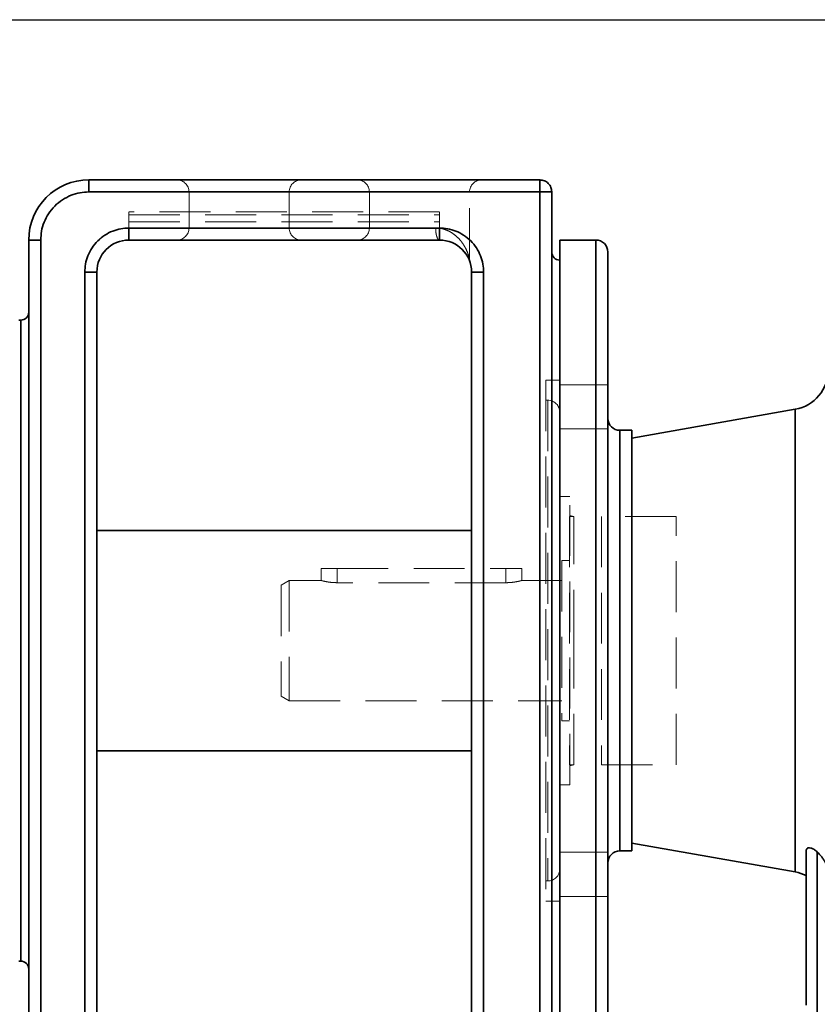
# Model space of a CAD drawing. Units: millimetres. Extents: x 30 to 576, y 39 to 402.
# Drawn here: x 208 to 228, y 311 to 336 of the extents above; entities that cross this region are included whole.
import ezdxf

# ---------------------------------------------------------------- set-up
doc = ezdxf.new("R2010")
doc.units = ezdxf.units.MM
doc.linetypes.add('HIDDEN', pattern=[1.905, 1.27, -0.635])
doc.layers.add('DIMENSION', color=7, linetype='Continuous')
doc.styles.add('SLDTEXTSTYLE0', font='TXT', dxfattribs={"width": 0.605})
doc.dimstyles.new('SLDDIMSTYLE2', dxfattribs={"dimtxt": 2.5, "dimasz": 2.5, "dimexe": 0, "dimexo": 0.0625, "dimtad": 1, "dimdec": 0, "dimlfac": 10, "dimrnd": 1e-09, "dimzin": 12, "dimdsep": 46, "dimtxsty": 'SLDTEXTSTYLE0', "dimsah": 1, "dimcen": 0.09, "dimadec": 0, "dimazin": 3, "dimtfac": 1, "dimtdec": 0, "dimtofl": 0, "dimtmove": 0, "dimatfit": 3, "dimfxl": 1, "dimfrac": 2, "dimtolj": 1, "dimtzin": 12, "dimarcsym": 0})

# ---------------------------------------------------------------- blocks, each defined once
blk = doc.blocks.new('_D_4')
at = {"layer": 'DIMENSION', "transparency": 16777216}
for p, q in [((145.723, 335.835), (294.08, 335.835)), ((293.08, 335.835), (293.08, 241.835)), ((266.88, 241.835), (294.08, 241.835))]:
    blk.add_line(p, q, dxfattribs=at)
for points in [[(293.08, 335.835), (292.696, 333.335), (293.465, 333.335)], [(293.08, 241.835), (293.465, 244.335), (292.696, 244.335)]]:
    blk.add_solid(points, dxfattribs=at)
at = {"layer": 'DIMENSION', "transparency": 16777216, "insert": (289.857, 285.971), "char_height": 2.5, "attachment_point": 1, "rotation": 90, "style": 'SLDTEXTSTYLE0'}
blk.add_mtext('940', dxfattribs=at)

msp = doc.modelspace()

# ---------------------------------------------------------------- linework, layer by layer
at = {"color": 7, "linetype": 'Continuous', "lineweight": 35}
for p, q in [((220.88, 331.8353), (209.63, 331.8353)), ((209.63, 331.5353), (209.63, 331.8353)), ((220.88, 331.5353), (209.63, 331.5353)), ((220.88, 309.1353), (220.88, 331.5353)), ((221.18, 309.1353), (221.18, 331.5353)), ((210.63, 330.6353), (218.38, 330.6353)), ((210.63, 330.3353), (210.63, 330.6353)), ((218.38, 330.3353), (218.38, 330.6353)), ((208.13, 310.4596), (208.13, 330.3353)), ((208.43, 330.3353), (208.13, 330.3353)), ((208.43, 330.3353), (208.43, 310.4596)), ((210.63, 330.3353), (218.38, 330.3353)), ((222.28, 330.3353), (221.38, 330.3353)), ((221.38, 310.3353), (221.38, 330.3353)), ((209.53, 329.5353), (209.53, 310.7353)), ((209.83, 329.5353), (209.53, 329.5353)), ((209.83, 310.7353), (209.83, 329.5353)), ((219.18, 329.5353), (219.18, 310.7353)), ((219.48, 329.5353), (219.18, 329.5353)), ((219.48, 329.5353), (219.48, 310.7353)), ((207.93, 328.3353), (207.8798, 328.3353)), ((227.2537, 326.1096), (223.18, 325.3913)), ((223.18, 325.5853), (222.88, 325.5853)), ((223.18, 325.5853), (223.18, 315.0853)), ((219.18, 323.0853), (209.83, 323.0853)), ((209.83, 317.5853), (219.18, 317.5853)), ((223.18, 315.2793), (227.2537, 314.561)), ((222.88, 315.0853), (223.18, 315.0853)), ((207.8798, 312.3353), (207.93, 312.3353))]:
    msp.add_line(p, q, dxfattribs=at)
at = {"color": 7, "linetype": 'HIDDEN', "lineweight": 18}
for p, q in [((209.63, 331.5353), (209.63, 331.8353)), ((209.63, 331.5353), (220.88, 331.5353)), ((212.13, 331.5353), (214.6255, 331.5353)), ((212.13, 331.5353), (212.13, 330.6353)), ((214.63, 330.6353), (214.63, 331.5353)), ((216.63, 331.5353), (219.1255, 331.5353)), ((216.63, 331.5353), (216.63, 330.6353)), ((219.13, 329.8615), (219.13, 331.5353)), ((220.88, 331.5353), (220.88, 309.1353)), ((218.3801, 331.0353), (210.6299, 331.0353)), ((210.63, 330.3353), (210.63, 330.9621)), ((210.63, 330.9621), (218.38, 330.9621)), ((218.38, 330.3353), (218.38, 330.9621)), ((210.63, 330.7853), (218.38, 330.7853)), ((218.38, 330.6353), (210.63, 330.6353)), ((212.13, 330.6353), (214.6255, 330.6353)), ((218.2832, 330.6353), (216.63, 330.6353)), ((208.13, 330.3353), (208.43, 330.3353)), ((208.43, 310.4596), (208.43, 330.3353)), ((222.28, 320.3353), (222.28, 330.3353)), ((219.1399, 329.7853), (219.1299, 329.8636)), ((209.53, 329.5353), (209.83, 329.5353)), ((209.53, 310.7353), (209.53, 329.5353)), ((219.18, 329.5353), (219.48, 329.5353)), ((219.48, 310.7353), (219.48, 329.5353)), ((207.93, 328.3353), (207.93, 320.3353)), ((221.03, 326.8353), (221.03, 313.8353)), ((221.38, 326.8353), (221.03, 326.8353)), ((222.58, 326.7189), (221.38, 326.7189)), ((221.08, 326.3353), (221.03, 326.3353)), ((221.08, 326.3353), (221.08, 314.3353)), ((227.2537, 326.1096), (227.2537, 314.561)), ((221.38, 325.6189), (222.58, 325.6189)), ((222.88, 315.0853), (222.88, 325.5853)), ((221.63, 323.9353), (221.38, 323.9353)), ((221.63, 316.7353), (221.63, 323.9353)), ((221.73, 323.4353), (221.63, 323.4621)), ((221.62, 323.4353), (221.62, 317.2353)), ((221.73, 323.4353), (221.62, 323.4353)), ((221.73, 320.3353), (221.73, 323.4353)), ((222.42, 323.4353), (222.42, 317.2353)), ((224.28, 323.4353), (222.42, 323.4353)), ((224.28, 317.2353), (224.28, 323.4353)), ((221.43, 322.3353), (221.43, 318.3353)), ((221.62, 322.3353), (221.43, 322.3353)), ((215.83, 322.1353), (215.43, 322.1353)), ((215.43, 322.1353), (215.43, 321.8353)), ((215.83, 321.781), (215.83, 322.1353)), ((215.83, 322.1353), (220.03, 322.1353)), ((220.03, 321.781), (220.03, 322.1353)), ((220.43, 322.1353), (220.03, 322.1353)), ((220.43, 321.8353), (220.43, 322.1353)), ((214.63, 321.8353), (214.43, 321.7198)), ((214.63, 321.8353), (214.63, 318.8353)), ((215.43, 321.8353), (214.63, 321.8353)), ((220.03, 321.781), (215.83, 321.781)), ((221.43, 321.8353), (220.43, 321.8353)), ((214.43, 321.7198), (214.43, 318.9508)), ((207.93, 320.3353), (207.93, 312.3353)), ((221.73, 317.2353), (221.73, 320.3353)), ((222.28, 310.3353), (222.28, 320.3353)), ((214.43, 318.9508), (214.63, 318.8353)), ((214.63, 318.8353), (221.43, 318.8353)), ((221.43, 318.3353), (221.62, 318.3353)), ((221.62, 317.2353), (221.73, 317.2353)), ((221.63, 317.2085), (221.73, 317.2353)), ((222.42, 317.2353), (224.28, 317.2353)), ((221.38, 316.7353), (221.63, 316.7353)), ((222.58, 315.0517), (221.38, 315.0517)), ((221.03, 314.3353), (221.08, 314.3353)), ((221.38, 313.9517), (222.58, 313.9517)), ((221.03, 313.8353), (221.38, 313.8353))]:
    msp.add_line(p, q, dxfattribs=at)
at = {"color": 8, "linetype": 'Continuous', "lineweight": 35}
for p, q in [((222.28, 330.3353), (222.28, 310.3353)), ((207.93, 312.3353), (207.93, 328.3353)), ((227.2537, 320.3353), (227.2537, 326.1096)), ((222.88, 325.5853), (222.88, 315.0853)), ((227.2537, 314.561), (227.2537, 320.3353)), ((227.805, 310.9343), (227.805, 315.0567))]:
    msp.add_line(p, q, dxfattribs=at)
at = {"color": 7, "linetype": 'Continuous', "lineweight": 35}
for centre, radius, start, end in [((209.63, 330.3353), 1.5, 90, 180), ((210.63, 329.5353), 0.8, 90, 180), ((218.38, 329.5353), 0.8, 360, 90), ((222.28, 330.0353), 0.3, 0, 90), ((221.38, 330.0353), 0.2, 180, 269.97695), ((207.93, 328.5353), 0.2, 270, 0), ((227.08, 327.0944), 1, 280, 0), ((222.88, 325.8853), 0.3, 180, 270), ((222.88, 314.7853), 0.3, 90, 180), ((227.08, 313.5762), 1, 63.25632, 80), ((207.93, 312.1353), 0.2, 0, 90)]:
    msp.add_arc(centre, radius, start, end, dxfattribs=at)
at = {"color": 7, "linetype": 'HIDDEN', "lineweight": 18}
for centre, start, end in [((211.83, 331.5353), 0, 90), ((214.93, 331.5353), 90, 180), ((216.33, 331.5353), 0, 90), ((219.43, 331.5353), 90, 180), ((211.83, 330.6353), 270, 0), ((214.93, 330.6353), 180, 270), ((216.33, 330.6353), 270, 0), ((221.08, 326.0353), 0, 90), ((221.08, 314.6353), 270, 0)]:
    msp.add_arc(centre, 0.3, start, end, dxfattribs=at)
at = {"color": 7, "linetype": 'Continuous', "lineweight": 35}
for points in [[(221.18, 331.5353), (221.1755, 331.5746), (221.1665, 331.6532), (221.0971, 331.7524), (220.9979, 331.8218), (220.9193, 331.8308), (220.88, 331.8353)], [(220.88, 331.5353), (220.88, 331.5746), (220.88, 331.6532), (220.88, 331.7524), (220.88, 331.8218), (220.88, 331.8308), (220.88, 331.8353)], [(221.18, 331.5353), (221.1755, 331.5353), (221.1665, 331.5353), (221.0971, 331.5353), (220.9979, 331.5353), (220.9193, 331.5353), (220.88, 331.5353)]]:
    msp.add_open_spline(points, degree=3, dxfattribs=at)
at = {"color": 7, "linetype": 'HIDDEN', "lineweight": 18}
for points in [[(220.88, 331.8353), (220.88, 331.8308), (220.88, 331.8218), (220.88, 331.7524), (220.88, 331.6532), (220.88, 331.5746), (220.88, 331.5353)], [(220.88, 331.5353), (220.9193, 331.5353), (220.9979, 331.5353), (221.0971, 331.5353), (221.1665, 331.5353), (221.1755, 331.5353), (221.18, 331.5353)], [(218.2832, 330.6353), (218.2847, 330.596), (218.2876, 330.5174), (218.31, 330.4182), (218.342, 330.3488), (218.3673, 330.3398), (218.38, 330.3353)], [(218.38, 330.3353), (218.3673, 330.3398), (218.342, 330.3488), (218.31, 330.4182), (218.2876, 330.5174), (218.2847, 330.596), (218.2832, 330.6353)]]:
    msp.add_open_spline(points, degree=3, dxfattribs=at)
at = {"color": 7, "linetype": 'Continuous', "lineweight": 35}
for points, knots in [([(209.63, 331.5353), (209.5568, 331.5314), (209.406, 331.5234), (209.1824, 331.4566), (208.9673, 331.3459), (208.7755, 331.1898), (208.6194, 330.998), (208.5087, 330.7829), (208.4419, 330.5593), (208.4339, 330.4085), (208.43, 330.3353)], [0, 0, 0, 0, 0.116516, 0.2400113, 0.3686408, 0.5, 0.6313592, 0.7599887, 0.883484, 1, 1, 1, 1]), ([(210.63, 330.6353), (210.5629, 330.6317), (210.4247, 330.6244), (210.2197, 330.5632), (210.0226, 330.4617), (209.8467, 330.3186), (209.7036, 330.1428), (209.6021, 329.9456), (209.5409, 329.7406), (209.5336, 329.6024), (209.53, 329.5353)], [0, 0, 0, 0, 0.116516, 0.2400113, 0.3686408, 0.5, 0.6313592, 0.7599887, 0.883484, 1, 1, 1, 1]), ([(218.38, 330.6353), (218.4471, 330.6317), (218.5853, 330.6244), (218.7903, 330.5632), (218.9875, 330.4617), (219.1633, 330.3186), (219.3064, 330.1428), (219.4079, 329.9456), (219.4691, 329.7406), (219.4764, 329.6024), (219.48, 329.5353)], [0, 0, 0, 0, 0.116516, 0.2400113, 0.3686408, 0.5, 0.6313592, 0.7599887, 0.883484, 1, 1, 1, 1]), ([(222.58, 330.0353), (222.58, 330.0277), (222.58, 330.0123), (222.58, 329.8849), (222.58, 329.6736), (222.58, 329.3666), (222.58, 328.964), (222.58, 328.4664), (222.58, 327.8782), (222.58, 327.2065), (222.58, 326.4614), (222.58, 325.6554), (222.58, 324.8026), (222.58, 323.9178), (222.58, 323.0161), (222.58, 322.1118), (222.58, 321.2179), (222.58, 320.6262), (222.58, 320.3353)], [0, 0, 0, 0, 0.0572842, 0.1164967, 0.1774682, 0.2399875, 0.3038025, 0.3686252, 0.4341374, 0.5, 0.5658626, 0.6313748, 0.6961975, 0.7600125, 0.8225318, 0.8835033, 0.9427158, 1, 1, 1, 1]), ([(222.58, 320.3353), (222.58, 320.0444), (222.58, 319.4528), (222.58, 318.5589), (222.58, 317.6545), (222.58, 316.7528), (222.58, 315.868), (222.58, 315.0152), (222.58, 314.2092), (222.58, 313.4641), (222.58, 312.7924), (222.58, 312.2042), (222.58, 311.7066), (222.58, 311.3041), (222.58, 310.997), (222.58, 310.7857), (222.58, 310.6583), (222.58, 310.6429), (222.58, 310.6353)], [0, 0, 0, 0, 0.0572842, 0.1164967, 0.1774682, 0.2399875, 0.3038025, 0.3686252, 0.4341374, 0.5, 0.5658626, 0.6313748, 0.6961975, 0.7600125, 0.8225318, 0.8835033, 0.9427158, 1, 1, 1, 1]), ([(227.805, 315.0567), (227.7753, 315.0824), (227.7219, 315.1286), (227.6389, 315.162), (227.5763, 315.1645), (227.5368, 315.1441), (227.5322, 315.1198), (227.53, 315.1082)], [0, 0, 0, 0, 0.2508968, 0.4504696, 0.6508856, 0.8324922, 1, 1, 1, 1]), ([(227.53, 315.1082), (227.53, 315.0032), (227.53, 314.7933), (227.53, 314.4605), (227.53, 314.1167), (227.53, 313.7641), (227.53, 313.413), (227.53, 313.0714), (227.53, 312.7473), (227.53, 312.4492), (227.53, 312.1794), (227.53, 311.9425), (227.53, 311.7373), (227.53, 311.5628), (227.53, 311.4202), (227.53, 311.3145), (227.53, 311.2461), (227.53, 311.2375), (227.53, 311.2332)], [0, 0, 0, 0, 0.06026062, 0.1205166, 0.18328139, 0.2471811, 0.31174791, 0.37648368, 0.44088242, 0.50445371, 0.56591037, 0.62735748, 0.68677268, 0.74617848, 0.80866624, 0.87114466, 0.93532065, 1, 1, 1, 1]), ([(227.805, 315.0567), (227.8438, 315.0166), (227.9016, 314.9568), (227.9634, 314.8723), (228.0071, 314.8005), (228.0481, 314.7095), (228.0753, 314.6108), (228.0786, 314.5388), (228.08, 314.5076)], [0, 0, 0, 0, 0.2314864, 0.3450275, 0.4780982, 0.6310877, 0.8404438, 1, 1, 1, 1])]:
    msp.add_open_spline(points, degree=3, knots=knots, dxfattribs=at)
at = {"color": 7, "linetype": 'HIDDEN', "lineweight": 18}
for points, knots in [([(208.43, 330.3353), (208.4339, 330.4085), (208.4419, 330.5593), (208.5087, 330.7829), (208.6194, 330.998), (208.7755, 331.1898), (208.9673, 331.3459), (209.1824, 331.4566), (209.406, 331.5234), (209.5568, 331.5314), (209.63, 331.5353)], [0, 0, 0, 0, 0.116516, 0.2400113, 0.3686408, 0.5, 0.6313592, 0.7599887, 0.883484, 1, 1, 1, 1]), ([(210.63, 330.9621), (210.63, 330.9778), (210.63, 331.0092), (210.63, 331.0329), (210.63, 331.0329), (210.63, 331.0329)], [0, 0, 0, 0, 0.3749245, 0.7498491, 1, 1, 1, 1]), ([(218.38, 330.9621), (218.38, 330.9778), (218.38, 331.0092), (218.38, 331.0329), (218.38, 331.0329), (218.38, 331.0329)], [0, 0, 0, 0, 0.3749245, 0.7498491, 1, 1, 1, 1]), ([(210.63, 330.6353), (210.5629, 330.6317), (210.4247, 330.6244), (210.2197, 330.5632), (210.0226, 330.4617), (209.8467, 330.3186), (209.7036, 330.1428), (209.6021, 329.9456), (209.5409, 329.7406), (209.5336, 329.6024), (209.53, 329.5353)], [0, 0, 0, 0, 0.116516, 0.2400113, 0.3686408, 0.5, 0.6313592, 0.7599887, 0.883484, 1, 1, 1, 1]), ([(218.2832, 330.6353), (218.346, 330.6302), (218.4789, 330.6193), (218.6501, 330.5437), (218.7963, 330.4401), (218.899, 330.3316), (218.974, 330.2287), (219.0274, 330.1372), (219.0671, 330.0524), (219.0951, 329.9802), (219.1142, 329.9218), (219.1268, 329.8749), (219.1316, 329.8579), (219.1268, 329.8756), (219.1142, 329.9222), (219.0951, 329.9806), (219.0671, 330.0528), (219.0272, 330.1382), (218.9736, 330.2294), (218.8985, 330.3324), (218.7963, 330.44), (218.674, 330.5278), (218.5609, 330.5817), (218.443, 330.6229), (218.3461, 330.6304), (218.2832, 330.6353)], [0, 0, 0, 0, 0.0572587, 0.1212075, 0.1836037, 0.2470408, 0.2879893, 0.3326958, 0.3754958, 0.4073961, 0.4390296, 0.4699573, 0.5000155, 0.530106, 0.5610262, 0.5925718, 0.6244028, 0.6672371, 0.7127086, 0.7528601, 0.8162933, 0.8786854, 0.9116901, 0.9427274, 1, 1, 1, 1]), ([(219.48, 329.5353), (219.4764, 329.6024), (219.4691, 329.7406), (219.4079, 329.9456), (219.3064, 330.1428), (219.1633, 330.3186), (218.9875, 330.4617), (218.7903, 330.5632), (218.5853, 330.6244), (218.4471, 330.6317), (218.38, 330.6353)], [0, 0, 0, 0, 0.116516, 0.2400113, 0.3686408, 0.5, 0.6313592, 0.7599887, 0.883484, 1, 1, 1, 1]), ([(215.83, 321.781), (215.7859, 321.7822), (215.6978, 321.7846), (215.5798, 321.8014), (215.4886, 321.8201), (215.4376, 321.8333), (215.4322, 321.8347), (215.43, 321.8353)], [0, 0, 0, 0, 0.2094488, 0.4187137, 0.6327156, 0.8500757, 1, 1, 1, 1]), ([(220.43, 321.8353), (220.4257, 321.8341), (220.4172, 321.8318), (220.3509, 321.8154), (220.2522, 321.7966), (220.1385, 321.7831), (220.0614, 321.7816), (220.03, 321.781)], [0, 0, 0, 0, 0.2095981, 0.4190292, 0.6328396, 0.8502517, 1, 1, 1, 1])]:
    msp.add_open_spline(points, degree=3, knots=knots, dxfattribs=at)

# ---------------------------------------------------------------- dimensions: what is measured, and where the dimension line sits
at = {"layer": 'DIMENSION'}
dim = msp.add_linear_dim(base=(293.0801, 241.8353), p1=(145.723, 335.8353), p2=(266.88, 241.8353), angle=90, dimstyle='SLDDIMSTYLE2', dxfattribs=at)
dim.commit()
dim.dimension.update_dxf_attribs({"geometry": '_D_4', "text_midpoint": (293.0801, 288.8353), "dimtype": 160})

doc.saveas('drawing.dxf')
